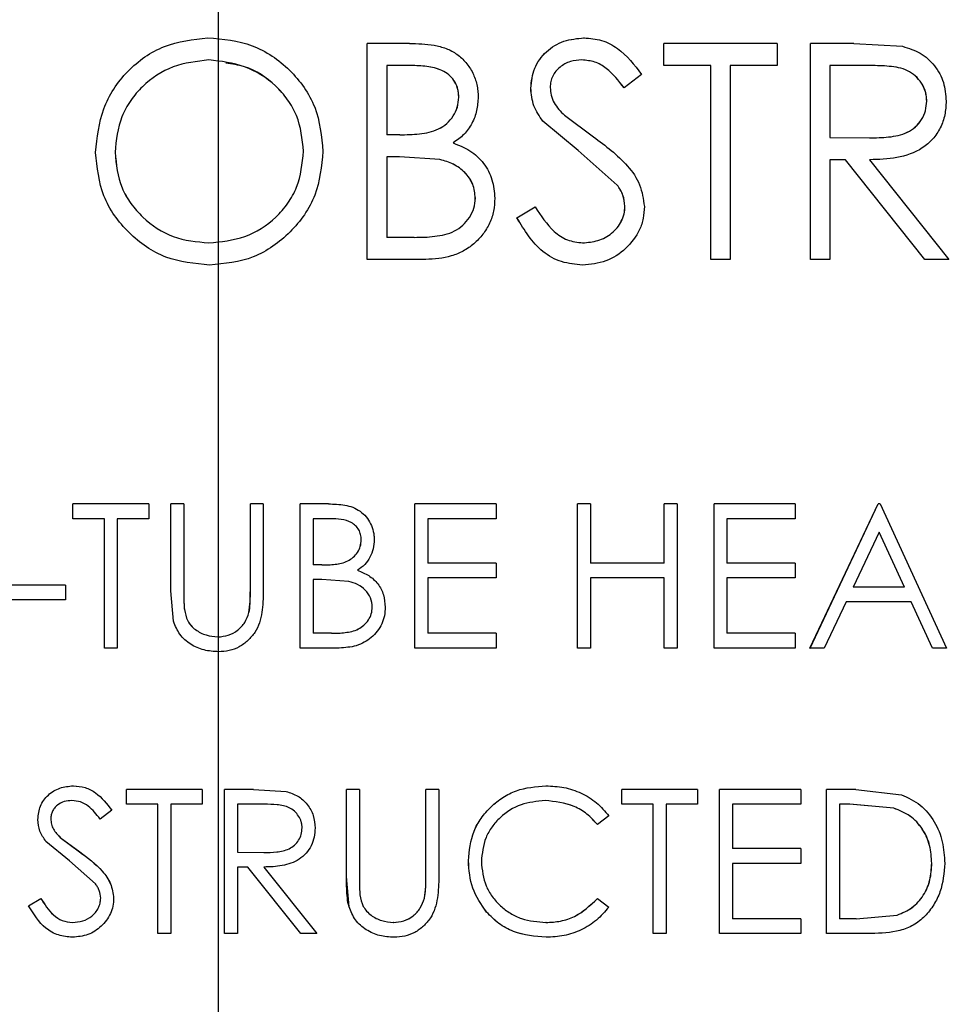
# Model space of a CAD drawing. Extents: x 0.5 to 8, y 0.5 to 10.5.
# Drawn here: x 5.6 to 5.7, y 4.6 to 4.6 of the extents above; entities that cross this region are included whole.
import ezdxf

# ---------------------------------------------------------------- set-up
doc = ezdxf.new("R2010")
doc.units = 0
doc.header["$MEASUREMENT"] = 0
doc.linetypes.add('SLD-SOLID', pattern=[0])
doc.layers.get('0').update_dxf_attribs({"linetype": 'CONTINUOUS'})
doc.layers.add('DIM', color=7, linetype='SLD-SOLID')
doc.styles.add('SLDTEXTSTYLE0', font='GOTHIC.TTF', dxfattribs={"width": 0.913})
doc.dimstyles.new('SLDDIMSTYLE4', dxfattribs={"dimtxt": 0.0625, "dimasz": 0.09375, "dimexe": 0, "dimexo": 0.0625, "dimgap": 0.015625, "dimtad": 0, "dimtih": 1, "dimtoh": 1, "dimlfac": 20, "dimrnd": 1e-09, "dimzin": 4, "dimdsep": 46, "dimtxsty": 'SLDTEXTSTYLE0', "dimsah": 1, "dimcen": 0.09, "dimadec": 0, "dimazin": 0, "dimtfac": 1, "dimtdec": 3, "dimtmove": 0, "dimatfit": 0, "dimfxl": 1, "dimtolj": 1, "dimtzin": 12, "dimarcsym": 0})

# ---------------------------------------------------------------- blocks, each defined once
blk = doc.blocks.new('_D_13')
at = {"layer": 'DIM', "transparency": 16777216}
for p, q in [((5.634921, 4.996321), (5.634921, 3.331006)), ((5.134921, 4.177873), (5.134921, 3.331006)), ((5.134921, 3.456006), (4.954633, 3.456006)), ((5.215014, 3.456006), (5.196003, 3.456006)), ((5.196003, 3.456006), (5.196003, 3.356701)), ((5.554828, 3.456006), (5.573839, 3.456006)), ((5.573839, 3.456006), (5.573839, 3.356701)), ((5.634921, 3.456006), (5.815209, 3.456006)), ((5.196003, 3.356701), (5.215014, 3.356701)), ((5.573839, 3.356701), (5.554828, 3.356701))]:
    blk.add_line(p, q, dxfattribs=at)
for points in [[(5.134921, 3.456006), (5.041171, 3.47043), (5.041171, 3.441583)], [(5.634921, 3.456006), (5.728671, 3.441583), (5.728671, 3.47043)]]:
    blk.add_solid(points, dxfattribs=at)
at = {"layer": 'DIM', "transparency": 16777216, "char_height": 0.0625, "attachment_point": 1, "style": 'SLDTEXTSTYLE0'}
for s, insert in [('10.00in', (5.247305, 3.548514)), ('25.40cm', (5.215014, 3.436535))]:
    blk.add_mtext(s, dxfattribs=dict(at, insert=insert))

msp = doc.modelspace()

# ---------------------------------------------------------------- linework, layer by layer
at = {"color": 7, "linetype": 'SLD-SOLID'}
for p, q in [((5.634475, 4.602681), (5.634475, 4.602681)), ((5.650786, 4.602681), (5.650784, 4.602681)), ((5.641386, 4.593066), (5.641386, 4.602441)), ((5.643215, 4.602441), (5.641386, 4.602441)), ((5.641386, 4.593066), (5.641386, 4.602441)), ((5.641386, 4.602441), (5.641386, 4.602441)), ((5.654241, 4.601479), (5.654241, 4.602441)), ((5.654243, 4.602441), (5.654241, 4.602441)), ((5.654243, 4.601479), (5.654243, 4.602441)), ((5.659167, 4.602441), (5.654243, 4.602441)), ((5.659167, 4.602441), (5.659167, 4.601479)), ((5.660605, 4.593066), (5.660605, 4.602441)), ((5.660607, 4.602441), (5.660605, 4.602441)), ((5.662481, 4.602441), (5.660607, 4.602441)), ((5.660607, 4.593066), (5.660607, 4.602441)), ((5.662481, 4.602441), (5.664602, 4.602313)), ((5.634516, 4.60172), (5.634516, 4.60172)), ((5.643369, 4.601479), (5.642228, 4.601479)), ((5.642228, 4.601479), (5.642228, 4.598475)), ((5.650692, 4.60172), (5.65069, 4.60172)), ((5.654243, 4.601479), (5.654241, 4.601479)), ((5.656285, 4.601479), (5.654243, 4.601479)), ((5.656283, 4.593066), (5.656283, 4.601479)), ((5.656285, 4.593066), (5.656285, 4.601479)), ((5.659167, 4.601479), (5.657126, 4.601479)), ((5.657126, 4.601479), (5.657126, 4.593066)), ((5.663203, 4.601479), (5.661448, 4.601479)), ((5.661448, 4.601479), (5.661448, 4.598354)), ((5.653282, 4.601095), (5.652522, 4.600518)), ((5.652522, 4.600518), (5.65252, 4.600518)), ((5.645351, 4.600101), (5.645352, 4.600101)), ((5.648477, 4.600494), (5.648475, 4.600494)), ((5.665644, 4.599936), (5.665648, 4.599936)), ((5.649935, 4.599322), (5.651195, 4.598388)), ((5.650535, 4.597791), (5.648999, 4.599066)), ((5.649001, 4.599066), (5.648999, 4.599066)), ((5.650536, 4.597791), (5.649001, 4.599066)), ((5.642793, 4.598475), (5.642228, 4.598475)), ((5.661448, 4.598354), (5.663162, 4.598341)), ((5.663159, 4.598341), (5.663162, 4.598341)), ((5.630448, 4.597716), (5.630448, 4.597716)), ((5.638621, 4.597759), (5.638622, 4.597759)), ((5.652224, 4.596296), (5.650535, 4.597791)), ((5.650536, 4.597791), (5.650535, 4.597791)), ((5.652226, 4.596296), (5.650536, 4.597791)), ((5.642785, 4.597513), (5.642228, 4.597513)), ((5.642228, 4.597513), (5.642228, 4.594028)), ((5.644539, 4.597402), (5.642785, 4.597513)), ((5.644538, 4.597402), (5.642785, 4.597513)), ((5.644538, 4.597402), (5.644539, 4.597402)), ((5.66213, 4.597393), (5.661448, 4.597393)), ((5.661448, 4.597393), (5.661448, 4.593066)), ((5.665566, 4.593066), (5.662127, 4.597393)), ((5.665569, 4.593066), (5.66213, 4.597393)), ((5.663169, 4.597393), (5.666607, 4.593066)), ((5.652226, 4.596296), (5.652224, 4.596296)), ((5.646072, 4.595727), (5.646073, 4.595727)), ((5.647875, 4.594875), (5.648667, 4.59535)), ((5.647876, 4.594875), (5.648668, 4.59535)), ((5.648668, 4.59535), (5.648667, 4.59535)), ((5.652562, 4.595376), (5.65256, 4.595376)), ((5.647876, 4.594875), (5.647875, 4.594875)), ((5.634516, 4.593787), (5.634516, 4.593787)), ((5.643426, 4.594028), (5.642228, 4.594028)), ((5.650726, 4.593787), (5.650724, 4.593787)), ((5.63455, 4.592826), (5.63455, 4.592826)), ((5.643921, 4.593066), (5.641386, 4.593066)), ((5.641386, 4.593066), (5.641386, 4.593066)), ((5.650726, 4.592826), (5.650724, 4.592826)), ((5.656285, 4.593066), (5.656283, 4.593066)), ((5.657126, 4.593066), (5.656285, 4.593066)), ((5.660607, 4.593066), (5.660605, 4.593066)), ((5.661448, 4.593066), (5.660607, 4.593066)), ((5.665569, 4.593066), (5.665566, 4.593066)), ((5.666607, 4.593066), (5.665569, 4.593066)), ((5.628624, 4.581825), (5.628624, 4.582466)), ((5.631909, 4.582466), (5.628624, 4.582466)), ((5.631909, 4.582466), (5.631909, 4.581825)), ((5.631909, 4.582466), (5.631909, 4.581825)), ((5.631909, 4.582466), (5.631909, 4.582466)), ((5.633432, 4.582466), (5.632871, 4.582466)), ((5.632871, 4.578692), (5.632871, 4.582466)), ((5.633432, 4.582466), (5.633432, 4.578722)), ((5.633432, 4.582466), (5.633432, 4.578722)), ((5.633432, 4.582466), (5.633432, 4.582466)), ((5.636316, 4.578722), (5.636316, 4.582466)), ((5.636317, 4.582466), (5.636316, 4.582466)), ((5.636317, 4.578722), (5.636317, 4.582466)), ((5.636878, 4.582466), (5.636317, 4.582466)), ((5.636878, 4.582466), (5.636878, 4.578692)), ((5.63848, 4.576216), (5.63848, 4.582466)), ((5.6397, 4.582466), (5.63848, 4.582466)), ((5.63848, 4.576216), (5.63848, 4.582466)), ((5.63848, 4.582466), (5.63848, 4.582466)), ((5.643447, 4.576216), (5.643447, 4.582466)), ((5.643448, 4.582466), (5.643447, 4.582466)), ((5.643448, 4.576216), (5.643448, 4.582466)), ((5.646973, 4.582466), (5.643448, 4.582466)), ((5.646973, 4.582466), (5.646973, 4.581825)), ((5.650496, 4.576216), (5.650496, 4.582466)), ((5.650498, 4.582466), (5.650496, 4.582466)), ((5.650498, 4.576216), (5.650498, 4.582466)), ((5.651059, 4.582466), (5.650498, 4.582466)), ((5.651059, 4.582466), (5.651059, 4.579902)), ((5.65426, 4.579902), (5.65426, 4.582466)), ((5.654262, 4.582466), (5.65426, 4.582466)), ((5.654262, 4.579902), (5.654262, 4.582466)), ((5.654823, 4.582466), (5.654262, 4.582466)), ((5.654823, 4.582466), (5.654823, 4.576216)), ((5.656422, 4.576216), (5.656422, 4.582466)), ((5.656424, 4.582466), (5.656422, 4.582466)), ((5.659946, 4.582466), (5.656424, 4.582466)), ((5.656424, 4.576216), (5.656424, 4.582466)), ((5.659946, 4.582466), (5.659946, 4.581825)), ((5.660584, 4.576216), (5.663544, 4.582466)), ((5.660586, 4.576216), (5.663547, 4.582466)), ((5.663624, 4.582466), (5.663544, 4.582466)), ((5.663544, 4.582466), (5.663547, 4.582466)), ((5.663627, 4.582466), (5.663547, 4.582466)), ((5.663627, 4.582466), (5.666506, 4.576216)), ((5.629986, 4.581825), (5.628624, 4.581825)), ((5.629986, 4.576216), (5.629986, 4.581825)), ((5.631909, 4.581825), (5.630547, 4.581825)), ((5.630547, 4.581825), (5.630547, 4.576216)), ((5.630547, 4.581825), (5.630547, 4.576216)), ((5.631909, 4.581825), (5.631909, 4.581825)), ((5.639802, 4.581825), (5.639041, 4.581825)), ((5.639041, 4.581825), (5.639041, 4.579822)), ((5.646973, 4.581825), (5.644009, 4.581825)), ((5.644009, 4.581825), (5.644009, 4.579902)), ((5.659946, 4.581825), (5.656984, 4.581825)), ((5.656984, 4.581825), (5.656984, 4.579902)), ((5.641124, 4.580906), (5.641125, 4.580906)), ((5.66358, 4.581248), (5.66245, 4.578861)), ((5.664677, 4.578861), (5.663577, 4.581248)), ((5.66468, 4.578861), (5.66358, 4.581248)), ((5.639418, 4.579822), (5.639041, 4.579822)), ((5.646973, 4.579902), (5.644009, 4.579902)), ((5.646973, 4.579902), (5.646973, 4.579261)), ((5.654262, 4.579902), (5.651059, 4.579902)), ((5.659946, 4.579902), (5.656984, 4.579902)), ((5.659946, 4.579902), (5.659946, 4.579261)), ((5.639413, 4.579181), (5.639041, 4.579181)), ((5.639041, 4.579181), (5.639041, 4.576857)), ((5.640582, 4.579107), (5.639413, 4.579181)), ((5.640582, 4.579107), (5.639413, 4.579181)), ((5.646973, 4.579261), (5.644009, 4.579261)), ((5.644009, 4.579261), (5.644009, 4.576857)), ((5.654262, 4.579261), (5.651059, 4.579261)), ((5.651059, 4.579261), (5.651059, 4.576216)), ((5.65426, 4.576216), (5.65426, 4.579261)), ((5.654262, 4.576216), (5.654262, 4.579261)), ((5.659946, 4.579261), (5.656984, 4.579261)), ((5.656984, 4.579261), (5.656984, 4.576857)), ((5.628303, 4.578941), (5.625899, 4.578941)), ((5.628303, 4.578941), (5.628303, 4.5783)), ((5.628303, 4.578941), (5.628304, 4.578941)), ((5.628304, 4.578941), (5.628304, 4.5783)), ((5.640582, 4.579107), (5.640582, 4.579107)), ((5.66468, 4.578861), (5.66245, 4.578861)), ((5.664677, 4.578861), (5.66468, 4.578861)), ((5.628303, 4.5783), (5.625899, 4.5783)), ((5.628303, 4.5783), (5.628304, 4.5783)), ((5.632982, 4.577375), (5.632871, 4.578692)), ((5.633432, 4.578722), (5.633432, 4.578722)), ((5.636317, 4.578722), (5.636316, 4.578722)), ((5.633457, 4.57789), (5.633457, 4.57789)), ((5.641605, 4.577991), (5.641605, 4.577991)), ((5.662147, 4.57822), (5.661198, 4.576216)), ((5.664975, 4.57822), (5.662147, 4.57822)), ((5.665894, 4.576216), (5.664972, 4.57822)), ((5.665898, 4.576216), (5.664975, 4.57822)), ((5.636253, 4.577751), (5.636253, 4.577751)), ((5.63984, 4.576857), (5.639041, 4.576857)), ((5.646973, 4.576857), (5.644009, 4.576857)), ((5.646973, 4.576857), (5.646973, 4.576216)), ((5.659946, 4.576857), (5.656984, 4.576857)), ((5.659946, 4.576857), (5.659946, 4.576216)), ((5.630547, 4.576216), (5.629986, 4.576216)), ((5.630547, 4.576216), (5.630547, 4.576216)), ((5.640171, 4.576216), (5.63848, 4.576216)), ((5.63848, 4.576216), (5.63848, 4.576216)), ((5.643448, 4.576216), (5.643447, 4.576216)), ((5.646973, 4.576216), (5.643448, 4.576216)), ((5.650498, 4.576216), (5.650496, 4.576216)), ((5.651059, 4.576216), (5.650498, 4.576216)), ((5.654262, 4.576216), (5.65426, 4.576216)), ((5.654823, 4.576216), (5.654262, 4.576216)), ((5.656424, 4.576216), (5.656422, 4.576216)), ((5.659946, 4.576216), (5.656424, 4.576216)), ((5.660584, 4.576216), (5.660586, 4.576216)), ((5.661198, 4.576216), (5.660586, 4.576216)), ((5.665894, 4.576216), (5.665898, 4.576216)), ((5.666506, 4.576216), (5.665898, 4.576216)), ((5.628641, 4.570242), (5.628642, 4.570242)), ((5.649134, 4.570242), (5.649132, 4.570242)), ((5.630947, 4.56944), (5.630947, 4.570081)), ((5.634233, 4.570081), (5.630947, 4.570081)), ((5.634233, 4.570081), (5.634233, 4.56944)), ((5.634233, 4.570081), (5.634233, 4.56944)), ((5.634233, 4.570081), (5.634233, 4.570081)), ((5.636446, 4.570081), (5.635195, 4.570081)), ((5.635195, 4.563831), (5.635195, 4.570081)), ((5.635195, 4.563831), (5.635195, 4.570081)), ((5.635195, 4.570081), (5.635195, 4.570081)), ((5.636446, 4.570081), (5.637862, 4.569996)), ((5.640483, 4.566306), (5.640483, 4.570081)), ((5.640484, 4.570081), (5.640483, 4.570081)), ((5.641044, 4.570081), (5.640484, 4.570081)), ((5.640484, 4.566306), (5.640484, 4.570081)), ((5.641044, 4.570081), (5.641044, 4.566337)), ((5.643928, 4.566337), (5.643928, 4.570081)), ((5.643929, 4.570081), (5.643928, 4.570081)), ((5.643929, 4.566337), (5.643929, 4.570081)), ((5.64449, 4.570081), (5.643929, 4.570081)), ((5.64449, 4.570081), (5.64449, 4.566306)), ((5.652418, 4.56944), (5.652418, 4.570081)), ((5.65242, 4.570081), (5.652418, 4.570081)), ((5.65242, 4.56944), (5.65242, 4.570081)), ((5.655703, 4.570081), (5.65242, 4.570081)), ((5.655703, 4.570081), (5.655703, 4.56944)), ((5.656662, 4.563831), (5.656662, 4.570081)), ((5.656664, 4.570081), (5.656662, 4.570081)), ((5.656664, 4.563831), (5.656664, 4.570081)), ((5.660186, 4.570081), (5.656664, 4.570081)), ((5.660186, 4.570081), (5.660186, 4.56944)), ((5.661304, 4.563831), (5.661304, 4.570081)), ((5.661306, 4.570081), (5.661304, 4.570081)), ((5.661306, 4.563831), (5.661306, 4.570081)), ((5.662567, 4.570081), (5.661306, 4.570081)), ((5.662567, 4.570081), (5.664547, 4.569856)), ((5.628579, 4.569601), (5.628579, 4.569601)), ((5.63231, 4.56944), (5.630947, 4.56944)), ((5.63231, 4.563831), (5.63231, 4.56944)), ((5.634233, 4.56944), (5.632871, 4.56944)), ((5.632871, 4.56944), (5.632871, 4.563831)), ((5.632871, 4.56944), (5.632871, 4.563831)), ((5.634233, 4.56944), (5.634233, 4.56944)), ((5.636928, 4.56944), (5.635756, 4.56944)), ((5.635756, 4.56944), (5.635756, 4.567357)), ((5.649099, 4.569601), (5.649097, 4.569601)), ((5.65242, 4.56944), (5.652418, 4.56944)), ((5.653782, 4.56944), (5.65242, 4.56944)), ((5.65378, 4.563831), (5.65378, 4.56944)), ((5.653782, 4.563831), (5.653782, 4.56944)), ((5.655703, 4.56944), (5.654342, 4.56944)), ((5.654342, 4.56944), (5.654342, 4.563831)), ((5.660186, 4.56944), (5.657224, 4.56944)), ((5.657224, 4.56944), (5.657224, 4.567517)), ((5.662305, 4.56944), (5.661867, 4.56944)), ((5.661867, 4.56944), (5.661867, 4.564472)), ((5.66422, 4.569265), (5.662303, 4.56944)), ((5.664223, 4.569265), (5.662305, 4.56944)), ((5.630306, 4.569184), (5.629799, 4.568799)), ((5.630307, 4.569184), (5.6298, 4.568799)), ((5.630306, 4.569184), (5.630307, 4.569184)), ((5.65186, 4.568934), (5.651369, 4.568559)), ((5.66422, 4.569265), (5.664223, 4.569265)), ((5.627662, 4.568809), (5.627663, 4.568809)), ((5.629799, 4.568799), (5.6298, 4.568799)), ((5.651369, 4.568559), (5.651367, 4.568559)), ((5.63856, 4.568411), (5.63856, 4.568411)), ((5.628475, 4.566981), (5.627451, 4.567831)), ((5.628074, 4.568002), (5.628914, 4.567379)), ((5.628074, 4.568002), (5.628075, 4.568002)), ((5.628075, 4.568002), (5.628915, 4.567379)), ((5.628914, 4.567379), (5.628915, 4.567379)), ((5.635756, 4.567357), (5.6369, 4.567348)), ((5.6369, 4.567348), (5.6369, 4.567348)), ((5.660186, 4.567517), (5.657224, 4.567517)), ((5.660186, 4.567517), (5.660186, 4.566876)), ((5.629601, 4.565985), (5.628475, 4.566981)), ((5.645772, 4.566993), (5.645771, 4.566993)), ((5.660186, 4.566876), (5.657224, 4.566876)), ((5.657224, 4.566876), (5.657224, 4.564472)), ((5.665863, 4.566879), (5.665866, 4.566879)), ((5.636211, 4.566716), (5.635756, 4.566716)), ((5.635756, 4.566716), (5.635756, 4.563831)), ((5.638508, 4.563831), (5.636211, 4.566716)), ((5.638507, 4.563831), (5.636211, 4.566716)), ((5.636905, 4.566716), (5.639201, 4.563831)), ((5.640484, 4.566306), (5.640483, 4.566306)), ((5.640595, 4.564989), (5.640484, 4.566306)), ((5.643929, 4.566337), (5.643928, 4.566337)), ((5.626701, 4.565037), (5.627229, 4.565354)), ((5.627229, 4.565354), (5.62723, 4.565354)), ((5.630387, 4.565362), (5.630387, 4.565362)), ((5.643865, 4.565366), (5.643864, 4.565366)), ((5.651369, 4.565354), (5.651367, 4.565354)), ((5.651369, 4.565354), (5.65186, 4.564982)), ((5.640595, 4.564989), (5.640594, 4.564989)), ((5.646564, 4.564764), (5.646563, 4.564764)), ((5.628601, 4.564312), (5.628602, 4.564312)), ((5.642517, 4.564312), (5.642516, 4.564312)), ((5.649138, 4.564312), (5.649136, 4.564312)), ((5.660186, 4.564472), (5.657224, 4.564472)), ((5.660186, 4.564472), (5.660186, 4.563831)), ((5.662583, 4.564472), (5.661867, 4.564472)), ((5.66258, 4.564472), (5.664364, 4.564631)), ((5.662583, 4.564472), (5.664367, 4.564631)), ((5.664364, 4.564631), (5.664367, 4.564631)), ((5.632871, 4.563831), (5.63231, 4.563831)), ((5.632871, 4.563831), (5.632871, 4.563831)), ((5.635756, 4.563831), (5.635195, 4.563831)), ((5.635195, 4.563831), (5.635195, 4.563831)), ((5.638508, 4.563831), (5.638507, 4.563831)), ((5.639201, 4.563831), (5.638508, 4.563831)), ((5.653782, 4.563831), (5.65378, 4.563831)), ((5.654342, 4.563831), (5.653782, 4.563831)), ((5.656664, 4.563831), (5.656662, 4.563831)), ((5.660186, 4.563831), (5.656664, 4.563831)), ((5.661306, 4.563831), (5.661304, 4.563831)), ((5.66324, 4.563831), (5.661306, 4.563831)), ((5.628601, 4.563671), (5.628602, 4.563671)), ((5.642548, 4.563671), (5.642547, 4.563671)), ((5.649141, 4.563671), (5.64914, 4.563671))]:
    msp.add_line(p, q, dxfattribs=at)
at = {"color": 7, "linetype": 'SLD-SOLID', "flags": 128}
for points in [[(5.634904, 4.576697), (5.634904, 4.576697)], [(5.634935, 4.576056), (5.634935, 4.576056)]]:
    msp.add_lwpolyline(points, dxfattribs=at)
at = {"color": 7, "linetype": 'SLD-SOLID'}
for points, knots in [([(5.629606, 4.597712), (5.629675, 4.598358), (5.629812, 4.59965), (5.630916, 4.601302), (5.632537, 4.60246), (5.633829, 4.602608), (5.634475, 4.602681)], [0, 0, 0, 0, 0.250099, 0.500146, 0.75008, 1, 1, 1, 1]), ([(5.634475, 4.602681), (5.63513, 4.602624), (5.636114, 4.602537), (5.637276, 4.601917), (5.638034, 4.601295), (5.638669, 4.600547), (5.639308, 4.599396), (5.639401, 4.598412), (5.639463, 4.597757)], [0, 0, 0, 0, 0.24955, 0.374806, 0.500084, 0.625379, 0.750624, 1, 1, 1, 1]), ([(5.648475, 4.600494), (5.648506, 4.600791), (5.648553, 4.601237), (5.648854, 4.601753), (5.649242, 4.602198), (5.649898, 4.602594), (5.650489, 4.602652), (5.650784, 4.602681)], [0, 0, 0, 0, 0.249562, 0.374918, 0.500304, 0.750087, 1, 1, 1, 1]), ([(5.648477, 4.600494), (5.648508, 4.600791), (5.648554, 4.601237), (5.648855, 4.601753), (5.649244, 4.602198), (5.6499, 4.602594), (5.650491, 4.602652), (5.650786, 4.602681)], [0, 0, 0, 0, 0.249551, 0.374904, 0.500289, 0.750079, 1, 1, 1, 1]), ([(5.650786, 4.602681), (5.651043, 4.602659), (5.651558, 4.602614), (5.652491, 4.602124), (5.652966, 4.601506), (5.653282, 4.601095)], [0, 0, 0, 0, 0.249989, 0.500033, 1, 1, 1, 1]), ([(5.643215, 4.602441), (5.643574, 4.60243), (5.644111, 4.602414), (5.644809, 4.60224), (5.645288, 4.601987), (5.645684, 4.601618), (5.645977, 4.601164), (5.646128, 4.60074), (5.646186, 4.600386), (5.646191, 4.600207), (5.646194, 4.600118)], [0, 0, 0, 0, 0.25013, 0.375171, 0.500121, 0.624951, 0.749885, 0.874836, 0.937399, 1, 1, 1, 1]), ([(5.664602, 4.602313), (5.664865, 4.60223), (5.665391, 4.602062), (5.666013, 4.601496), (5.666427, 4.600762), (5.666467, 4.60021), (5.666487, 4.599934)], [0, 0, 0, 0, 0.250166, 0.500157, 0.749838, 1, 1, 1, 1]), ([(5.634516, 4.60172), (5.633988, 4.601659), (5.632931, 4.601538), (5.631793, 4.60078), (5.631107, 4.599975), (5.630581, 4.599044), (5.630501, 4.598244), (5.630448, 4.597716)], [0, 0, 0, 0, 0.249687, 0.499516, 0.623989, 0.751509, 1, 1, 1, 1]), ([(5.634516, 4.60172), (5.633988, 4.601659), (5.632932, 4.601538), (5.631793, 4.60078), (5.631107, 4.599975), (5.630581, 4.599044), (5.630501, 4.598244), (5.630448, 4.597716)], [0, 0, 0, 0, 0.249675, 0.4995, 0.623974, 0.751497, 1, 1, 1, 1]), ([(5.638622, 4.597759), (5.638567, 4.59829), (5.638486, 4.599088), (5.637949, 4.600013), (5.637253, 4.600807), (5.6361, 4.601542), (5.635044, 4.601661), (5.634516, 4.60172)], [0, 0, 0, 0, 0.249517, 0.374924, 0.500338, 0.75025, 1, 1, 1, 1]), ([(5.638621, 4.597759), (5.638567, 4.59829), (5.638485, 4.599087), (5.637949, 4.600014), (5.637251, 4.600802), (5.636326, 4.601435), (5.635525, 4.601543), (5.635249, 4.60158)], [0, 0, 0, 0, 0.282932, 0.425132, 0.567336, 0.850697, 1, 1, 1, 1]), ([(5.645351, 4.600101), (5.64535, 4.600158), (5.645347, 4.600272), (5.645307, 4.600497), (5.645206, 4.600766), (5.644989, 4.601036), (5.644615, 4.601303), (5.644051, 4.601456), (5.643596, 4.601472), (5.643368, 4.601479)], [0, 0, 0, 0, 0.062653, 0.125274, 0.250163, 0.373315, 0.500098, 0.749621, 1, 1, 1, 1]), ([(5.645352, 4.600101), (5.645351, 4.600158), (5.645348, 4.600272), (5.645308, 4.600497), (5.645207, 4.600766), (5.64499, 4.601036), (5.644616, 4.601303), (5.644052, 4.601456), (5.643597, 4.601472), (5.643369, 4.601479)], [0, 0, 0, 0, 0.062649, 0.125266, 0.250149, 0.373298, 0.500081, 0.749612, 1, 1, 1, 1]), ([(5.650692, 4.60172), (5.650522, 4.601709), (5.650184, 4.601686), (5.649799, 4.601476), (5.649557, 4.60124), (5.649417, 4.601027), (5.649333, 4.600787), (5.649323, 4.600618), (5.649318, 4.600533)], [0, 0, 0, 0, 0.249923, 0.499249, 0.628201, 0.749609, 0.874694, 1, 1, 1, 1]), ([(5.65252, 4.600518), (5.652285, 4.600819), (5.651932, 4.601269), (5.651263, 4.60167), (5.650881, 4.601703), (5.65069, 4.60172)], [0, 0, 0, 0, 0.500595, 0.750244, 1, 1, 1, 1]), ([(5.652522, 4.600518), (5.652287, 4.600819), (5.651933, 4.601269), (5.651264, 4.60167), (5.650883, 4.601703), (5.650692, 4.60172)], [0, 0, 0, 0, 0.5005874, 0.7502403, 1, 1, 1, 1]), ([(5.665644, 4.599936), (5.665642, 4.600004), (5.665636, 4.600141), (5.665579, 4.60041), (5.665429, 4.600723), (5.665164, 4.60104), (5.664704, 4.601348), (5.664016, 4.601466), (5.663472, 4.601475), (5.6632, 4.601479)], [0, 0, 0, 0, 0.062648, 0.12524, 0.250155, 0.376262, 0.500099, 0.749459, 1, 1, 1, 1]), ([(5.665648, 4.599936), (5.665645, 4.600004), (5.665639, 4.600141), (5.665583, 4.60041), (5.665432, 4.600723), (5.665167, 4.60104), (5.664707, 4.601348), (5.664018, 4.601466), (5.663475, 4.601475), (5.663203, 4.601479)], [0, 0, 0, 0, 0.0626434, 0.1252317, 0.2501407, 0.3762447, 0.5000822, 0.7494498, 1, 1, 1, 1]), ([(5.649318, 4.600533), (5.649327, 4.600418), (5.649345, 4.600184), (5.649523, 4.599744), (5.649771, 4.59949), (5.649935, 4.599322)], [0, 0, 0, 0, 0.247206, 0.500162, 1, 1, 1, 1]), ([(5.642792, 4.598475), (5.643077, 4.598479), (5.643646, 4.598489), (5.644362, 4.598634), (5.644843, 4.598954), (5.645125, 4.59928), (5.645317, 4.599672), (5.64534, 4.599958), (5.645351, 4.600101)], [0, 0, 0, 0, 0.2506493, 0.5001325, 0.6252289, 0.7501531, 0.8750927, 1, 1, 1, 1]), ([(5.642793, 4.598475), (5.643078, 4.598479), (5.643647, 4.598489), (5.644363, 4.598634), (5.644844, 4.598954), (5.645126, 4.59928), (5.645318, 4.599672), (5.645341, 4.599958), (5.645352, 4.600101)], [0, 0, 0, 0, 0.2506582, 0.5001487, 0.6252457, 0.7501671, 0.8751007, 1, 1, 1, 1]), ([(5.646194, 4.600118), (5.646182, 4.59992), (5.646158, 4.599523), (5.645943, 4.598962), (5.6456, 4.598465), (5.645273, 4.598237), (5.64511, 4.598123)], [0, 0, 0, 0, 0.25008, 0.500047, 0.749937, 1, 1, 1, 1]), ([(5.648999, 4.599066), (5.64885, 4.599282), (5.648552, 4.599712), (5.648501, 4.600233), (5.648475, 4.600494)], [0, 0, 0, 0, 0.500434, 1, 1, 1, 1]), ([(5.649001, 4.599066), (5.648851, 4.599282), (5.648553, 4.599712), (5.648502, 4.600233), (5.648477, 4.600494)], [0, 0, 0, 0, 0.50044, 1, 1, 1, 1]), ([(5.663159, 4.598341), (5.663437, 4.598346), (5.663993, 4.598355), (5.664691, 4.598496), (5.665165, 4.598803), (5.665434, 4.599129), (5.665613, 4.599516), (5.665634, 4.599796), (5.665644, 4.599936)], [0, 0, 0, 0, 0.250637, 0.500076, 0.625048, 0.750042, 0.874988, 1, 1, 1, 1]), ([(5.663162, 4.598341), (5.66344, 4.598346), (5.663996, 4.598355), (5.664694, 4.598496), (5.665168, 4.598803), (5.665437, 4.599129), (5.665616, 4.599516), (5.665637, 4.599796), (5.665648, 4.599936)], [0, 0, 0, 0, 0.250646, 0.500093, 0.625065, 0.750056, 0.874996, 1, 1, 1, 1]), ([(5.666487, 4.599934), (5.666477, 4.599735), (5.666457, 4.599339), (5.666254, 4.598773), (5.665924, 4.598274), (5.665315, 4.597758), (5.664353, 4.59743), (5.663564, 4.597405), (5.663169, 4.597393)], [0, 0, 0, 0, 0.1252, 0.250299, 0.375102, 0.500394, 0.749489, 1, 1, 1, 1]), ([(5.651195, 4.598388), (5.651716, 4.598), (5.652497, 4.597419), (5.653267, 4.596334), (5.653357, 4.595686), (5.653402, 4.595363)], [0, 0, 0, 0, 0.500858, 0.750834, 1, 1, 1, 1]), ([(5.64511, 4.598123), (5.645361, 4.598023), (5.645861, 4.597822), (5.646466, 4.597266), (5.646847, 4.596534), (5.646892, 4.595996), (5.646915, 4.595727)], [0, 0, 0, 0, 0.250541, 0.500179, 0.750008, 1, 1, 1, 1]), ([(5.63455, 4.592826), (5.633901, 4.592888), (5.632604, 4.593012), (5.630981, 4.594161), (5.629807, 4.595768), (5.629673, 4.597064), (5.629606, 4.597712)], [0, 0, 0, 0, 0.250138, 0.500094, 0.75004, 1, 1, 1, 1]), ([(5.630448, 4.597716), (5.630501, 4.597189), (5.630582, 4.596398), (5.631118, 4.595481), (5.631813, 4.594701), (5.632937, 4.593937), (5.63399, 4.593837), (5.634516, 4.593787)], [0, 0, 0, 0, 0.24954, 0.37494, 0.50041, 0.750158, 1, 1, 1, 1]), ([(5.630448, 4.597716), (5.630502, 4.597189), (5.630583, 4.596398), (5.631119, 4.595481), (5.631813, 4.594701), (5.632937, 4.593937), (5.63399, 4.593837), (5.634516, 4.593787)], [0, 0, 0, 0, 0.249552, 0.374955, 0.500426, 0.75017, 1, 1, 1, 1]), ([(5.634516, 4.593787), (5.635047, 4.59384), (5.636109, 4.593946), (5.637269, 4.594687), (5.637958, 4.595492), (5.638486, 4.596426), (5.638568, 4.597226), (5.638622, 4.597759)], [0, 0, 0, 0, 0.249888, 0.499618, 0.624996, 0.750412, 1, 1, 1, 1]), ([(5.634516, 4.593787), (5.635047, 4.59384), (5.636109, 4.593946), (5.637269, 4.594687), (5.637958, 4.595492), (5.638486, 4.596426), (5.638567, 4.597226), (5.638621, 4.597759)], [0, 0, 0, 0, 0.249877, 0.499601, 0.62498, 0.7504, 1, 1, 1, 1]), ([(5.639463, 4.597757), (5.6394, 4.597109), (5.639274, 4.595812), (5.638297, 4.594446), (5.637313, 4.593618), (5.636172, 4.592981), (5.635199, 4.592888), (5.63455, 4.592826)], [0, 0, 0, 0, 0.249759, 0.499396, 0.625434, 0.750277, 1, 1, 1, 1]), ([(5.646072, 4.595727), (5.646051, 4.595933), (5.646009, 4.596346), (5.645634, 4.59686), (5.645132, 4.597228), (5.644736, 4.597344), (5.644538, 4.597402)], [0, 0, 0, 0, 0.249595, 0.499327, 0.749388, 1, 1, 1, 1]), ([(5.646073, 4.595727), (5.646052, 4.595933), (5.64601, 4.596346), (5.645635, 4.59686), (5.645133, 4.597228), (5.644737, 4.597344), (5.644539, 4.597402)], [0, 0, 0, 0, 0.249584, 0.499312, 0.749378, 1, 1, 1, 1]), ([(5.65256, 4.595376), (5.652541, 4.595542), (5.652514, 4.595791), (5.652364, 4.596091), (5.652271, 4.596228), (5.652224, 4.596296)], [0, 0, 0, 0, 0.49877, 0.749286, 1, 1, 1, 1]), ([(5.652562, 4.595376), (5.652543, 4.595542), (5.652516, 4.595791), (5.652366, 4.596091), (5.652272, 4.596228), (5.652226, 4.596296)], [0, 0, 0, 0, 0.49877, 0.74929, 1, 1, 1, 1]), ([(5.643425, 4.594028), (5.643573, 4.594029), (5.643869, 4.594032), (5.644456, 4.594077), (5.645049, 4.594201), (5.64554, 4.594541), (5.645828, 4.594881), (5.646035, 4.595283), (5.64606, 4.595579), (5.646072, 4.595727)], [0, 0, 0, 0, 0.125375, 0.250715, 0.500003, 0.625149, 0.750095, 0.875068, 1, 1, 1, 1]), ([(5.643426, 4.594028), (5.643574, 4.594029), (5.64387, 4.594032), (5.644457, 4.594077), (5.64505, 4.594201), (5.645541, 4.594541), (5.645829, 4.594881), (5.646036, 4.595283), (5.646061, 4.595579), (5.646073, 4.595727)], [0, 0, 0, 0, 0.125379, 0.250724, 0.500019, 0.625166, 0.750109, 0.875076, 1, 1, 1, 1]), ([(5.646915, 4.595727), (5.646905, 4.59554), (5.646885, 4.595166), (5.646704, 4.594628), (5.646408, 4.594148), (5.64602, 4.593738), (5.645555, 4.593418), (5.64486, 4.593126), (5.644297, 4.59309), (5.643921, 4.593066)], [0, 0, 0, 0, 0.125084, 0.250097, 0.375111, 0.500193, 0.625537, 0.750332, 1, 1, 1, 1]), ([(5.648668, 4.59535), (5.648914, 4.594968), (5.649283, 4.594396), (5.650048, 4.593869), (5.6505, 4.593814), (5.650726, 4.593787)], [0, 0, 0, 0, 0.500185, 0.750375, 1, 1, 1, 1]), ([(5.650724, 4.593787), (5.650949, 4.593807), (5.651399, 4.593847), (5.651909, 4.594121), (5.652234, 4.594433), (5.652413, 4.594721), (5.652539, 4.595037), (5.652553, 4.595263), (5.65256, 4.595376)], [0, 0, 0, 0, 0.2497709, 0.4993427, 0.6262136, 0.7487418, 0.8745405, 1, 1, 1, 1]), ([(5.650726, 4.593787), (5.650951, 4.593807), (5.6514, 4.593847), (5.651911, 4.594121), (5.652235, 4.594433), (5.652415, 4.594721), (5.65254, 4.595037), (5.652555, 4.595263), (5.652562, 4.595376)], [0, 0, 0, 0, 0.249782, 0.499359, 0.626229, 0.748754, 0.874547, 1, 1, 1, 1]), ([(5.653402, 4.595363), (5.653393, 4.595192), (5.653374, 4.59485), (5.653153, 4.594198), (5.652629, 4.593509), (5.651754, 4.592922), (5.651068, 4.592858), (5.650726, 4.592826)], [0, 0, 0, 0, 0.125403, 0.250769, 0.500426, 0.750127, 1, 1, 1, 1]), ([(5.650724, 4.592826), (5.650415, 4.592853), (5.649797, 4.592909), (5.648687, 4.593535), (5.6482, 4.594339), (5.647875, 4.594875)], [0, 0, 0, 0, 0.250271, 0.500481, 1, 1, 1, 1]), ([(5.650726, 4.592826), (5.650417, 4.592853), (5.649799, 4.592909), (5.648689, 4.593535), (5.648201, 4.594339), (5.647876, 4.594875)], [0, 0, 0, 0, 0.25028, 0.500493, 1, 1, 1, 1]), ([(5.6397, 4.582466), (5.639939, 4.582459), (5.640297, 4.582448), (5.640762, 4.582333), (5.641081, 4.582164), (5.641345, 4.581918), (5.641541, 4.581615), (5.641642, 4.581332), (5.64168, 4.581097), (5.641684, 4.580977), (5.641685, 4.580918)], [0, 0, 0, 0, 0.250129, 0.37517, 0.500121, 0.624951, 0.749885, 0.874836, 0.937399, 1, 1, 1, 1]), ([(5.641125, 4.580906), (5.64112, 4.580983), (5.641111, 4.581135), (5.641027, 4.58135), (5.640883, 4.58153), (5.640633, 4.581708), (5.640257, 4.58181), (5.639954, 4.58182), (5.639802, 4.581825)], [0, 0, 0, 0, 0.125073, 0.249984, 0.37316, 0.499972, 0.749557, 1, 1, 1, 1]), ([(5.641124, 4.580906), (5.641119, 4.580983), (5.64111, 4.581135), (5.641026, 4.58135), (5.640883, 4.58153), (5.640633, 4.581708), (5.640257, 4.58181), (5.639954, 4.58182), (5.639802, 4.581825)], [0, 0, 0, 0, 0.125081, 0.249998, 0.373177, 0.499988, 0.749567, 1, 1, 1, 1]), ([(5.639418, 4.579822), (5.639513, 4.579823), (5.639704, 4.579825), (5.640083, 4.579852), (5.640465, 4.579929), (5.640786, 4.580141), (5.640974, 4.580359), (5.641102, 4.58062), (5.641117, 4.580811), (5.641125, 4.580906)], [0, 0, 0, 0, 0.125361, 0.250711, 0.500162, 0.625342, 0.750205, 0.87512, 1, 1, 1, 1]), ([(5.639418, 4.579822), (5.639513, 4.579823), (5.639704, 4.579825), (5.640082, 4.579852), (5.640464, 4.579929), (5.640785, 4.580141), (5.640973, 4.580359), (5.641101, 4.58062), (5.641116, 4.580811), (5.641124, 4.580906)], [0, 0, 0, 0, 0.125357, 0.250702, 0.500146, 0.625325, 0.750191, 0.875112, 1, 1, 1, 1]), ([(5.641685, 4.580918), (5.641677, 4.580785), (5.641661, 4.580521), (5.641518, 4.580147), (5.64129, 4.579816), (5.641072, 4.579664), (5.640963, 4.579588)], [0, 0, 0, 0, 0.25008, 0.500047, 0.749937, 1, 1, 1, 1]), ([(5.640963, 4.579588), (5.64113, 4.579521), (5.641464, 4.579387), (5.641867, 4.579016), (5.642121, 4.578528), (5.642151, 4.57817), (5.642166, 4.577991)], [0, 0, 0, 0, 0.250541, 0.500179, 0.750008, 1, 1, 1, 1]), ([(5.641605, 4.577991), (5.641591, 4.578128), (5.641563, 4.578403), (5.641313, 4.578746), (5.640978, 4.578991), (5.640714, 4.579069), (5.640582, 4.579107)], [0, 0, 0, 0, 0.249584, 0.499313, 0.749378, 1, 1, 1, 1]), ([(5.641605, 4.577991), (5.641591, 4.578128), (5.641562, 4.578403), (5.641313, 4.578746), (5.640977, 4.578991), (5.640714, 4.579069), (5.640582, 4.579107)], [0, 0, 0, 0, 0.2495949, 0.4993278, 0.7493885, 1, 1, 1, 1]), ([(5.633432, 4.578722), (5.633431, 4.578545), (5.633429, 4.578268), (5.633449, 4.577991), (5.633457, 4.57789)], [0, 0, 0, 0, 0.6361727, 1, 1, 1, 1]), ([(5.633432, 4.578722), (5.633432, 4.578688), (5.633432, 4.578522), (5.633434, 4.5783), (5.633441, 4.578056), (5.633452, 4.577946), (5.633457, 4.57789)], [0, 0, 0, 0, 0.120184, 0.600947, 0.800321, 1, 1, 1, 1]), ([(5.636878, 4.578692), (5.636868, 4.578381), (5.636855, 4.577916), (5.636729, 4.577306), (5.636527, 4.576882), (5.636217, 4.57653), (5.635842, 4.57625), (5.635401, 4.576082), (5.635091, 4.576065), (5.634935, 4.576056)], [0, 0, 0, 0, 0.250253, 0.375365, 0.500227, 0.625203, 0.750133, 0.874994, 1, 1, 1, 1]), ([(5.636253, 4.577751), (5.636275, 4.577912), (5.636319, 4.578234), (5.636317, 4.578559), (5.636317, 4.578722)], [0, 0, 0, 0, 0.499635, 1, 1, 1, 1]), ([(5.636253, 4.577751), (5.63626, 4.577784), (5.636295, 4.577947), (5.636312, 4.578273), (5.636315, 4.578564), (5.636316, 4.578722)], [0, 0, 0, 0, 0.102744, 0.514638, 1, 1, 1, 1]), ([(5.633457, 4.57789), (5.633491, 4.577721), (5.633543, 4.577466), (5.633738, 4.577177), (5.634, 4.576951), (5.634391, 4.576751), (5.634734, 4.576715), (5.634904, 4.576697)], [0, 0, 0, 0, 0.249688, 0.374997, 0.5, 0.751581, 1, 1, 1, 1]), ([(5.633457, 4.57789), (5.633491, 4.577721), (5.633543, 4.577467), (5.633738, 4.577178), (5.633999, 4.576952), (5.634391, 4.576751), (5.634734, 4.576715), (5.634904, 4.576697)], [0, 0, 0, 0, 0.249703, 0.373427, 0.500005, 0.751582, 1, 1, 1, 1]), ([(5.639839, 4.576857), (5.639938, 4.576858), (5.640136, 4.57686), (5.640527, 4.57689), (5.640922, 4.576973), (5.64125, 4.5772), (5.641442, 4.577426), (5.64158, 4.577694), (5.641596, 4.577892), (5.641605, 4.577991)], [0, 0, 0, 0, 0.125374, 0.250714, 0.500002, 0.625146, 0.750095, 0.875068, 1, 1, 1, 1]), ([(5.63984, 4.576857), (5.639939, 4.576858), (5.640136, 4.57686), (5.640527, 4.57689), (5.640923, 4.576973), (5.64125, 4.5772), (5.641443, 4.577426), (5.64158, 4.577694), (5.641597, 4.577892), (5.641605, 4.577991)], [0, 0, 0, 0, 0.125379, 0.250723, 0.500018, 0.625163, 0.750108, 0.875076, 1, 1, 1, 1]), ([(5.642166, 4.577991), (5.64216, 4.577866), (5.642146, 4.577616), (5.642026, 4.577258), (5.641828, 4.576938), (5.64157, 4.576665), (5.641261, 4.576452), (5.640798, 4.576256), (5.640421, 4.576232), (5.640171, 4.576216)], [0, 0, 0, 0, 0.125086, 0.2501, 0.375116, 0.500199, 0.624333, 0.750328, 1, 1, 1, 1]), ([(5.634904, 4.576697), (5.635058, 4.576712), (5.635366, 4.576742), (5.635779, 4.576968), (5.6361, 4.577313), (5.636202, 4.577605), (5.636253, 4.577751)], [0, 0, 0, 0, 0.2500118, 0.4999645, 0.7498153, 1, 1, 1, 1]), ([(5.634904, 4.576697), (5.635058, 4.576712), (5.635366, 4.576742), (5.635779, 4.576968), (5.6361, 4.577313), (5.636202, 4.577605), (5.636253, 4.577751)], [0, 0, 0, 0, 0.250002, 0.49995, 0.749804, 1, 1, 1, 1]), ([(5.634935, 4.576056), (5.634724, 4.576069), (5.6343, 4.576095), (5.633714, 4.576357), (5.633223, 4.576783), (5.633062, 4.577178), (5.632982, 4.577375)], [0, 0, 0, 0, 0.250446, 0.500461, 0.750259, 1, 1, 1, 1]), ([(5.627101, 4.568783), (5.627122, 4.568981), (5.627153, 4.569278), (5.627354, 4.569623), (5.627613, 4.569919), (5.62805, 4.570183), (5.628444, 4.570222), (5.628641, 4.570242)], [0, 0, 0, 0, 0.249551, 0.374905, 0.50029, 0.75008, 1, 1, 1, 1]), ([(5.628641, 4.570242), (5.628813, 4.570227), (5.629156, 4.570197), (5.629779, 4.56987), (5.630095, 4.569458), (5.630306, 4.569184)], [0, 0, 0, 0, 0.249989, 0.500033, 1, 1, 1, 1]), ([(5.628642, 4.570242), (5.628813, 4.570227), (5.629157, 4.570197), (5.629779, 4.56987), (5.630096, 4.569458), (5.630307, 4.569184)], [0, 0, 0, 0, 0.249981, 0.500022, 1, 1, 1, 1]), ([(5.645771, 4.566993), (5.645813, 4.56743), (5.645877, 4.568083), (5.646311, 4.568847), (5.646739, 4.569342), (5.647256, 4.569751), (5.648039, 4.57015), (5.648695, 4.570205), (5.649132, 4.570242)], [0, 0, 0, 0, 0.249297, 0.372263, 0.499808, 0.624808, 0.750362, 1, 1, 1, 1]), ([(5.645772, 4.566993), (5.645814, 4.56743), (5.645878, 4.568083), (5.646312, 4.568847), (5.646741, 4.569342), (5.647257, 4.569751), (5.64804, 4.57015), (5.648697, 4.570205), (5.649134, 4.570242)], [0, 0, 0, 0, 0.249285, 0.372294, 0.499791, 0.624793, 0.75035, 1, 1, 1, 1]), ([(5.649134, 4.570242), (5.649396, 4.570228), (5.64992, 4.570201), (5.65067, 4.569946), (5.651353, 4.569537), (5.651691, 4.569135), (5.65186, 4.568934)], [0, 0, 0, 0, 0.24993, 0.500116, 0.751079, 1, 1, 1, 1]), ([(5.637862, 4.569996), (5.638037, 4.56994), (5.638389, 4.569829), (5.638804, 4.569451), (5.639081, 4.568962), (5.639108, 4.568594), (5.639121, 4.56841)], [0, 0, 0, 0, 0.250166, 0.500157, 0.749838, 1, 1, 1, 1]), ([(5.664547, 4.569856), (5.664833, 4.569723), (5.665406, 4.569456), (5.666011, 4.568704), (5.666373, 4.567822), (5.666408, 4.567192), (5.666426, 4.566877)], [0, 0, 0, 0, 0.249774, 0.499553, 0.749587, 1, 1, 1, 1]), ([(5.628579, 4.569601), (5.628465, 4.569593), (5.62824, 4.569578), (5.627983, 4.569438), (5.627822, 4.569281), (5.627729, 4.569139), (5.627672, 4.568978), (5.627665, 4.568866), (5.627662, 4.568809)], [0, 0, 0, 0, 0.24993, 0.499264, 0.62749, 0.7496, 0.87469, 1, 1, 1, 1]), ([(5.628579, 4.569601), (5.628466, 4.569593), (5.62824, 4.569578), (5.627984, 4.569439), (5.627823, 4.569281), (5.627729, 4.569139), (5.627673, 4.568978), (5.627666, 4.568866), (5.627663, 4.568809)], [0, 0, 0, 0, 0.249927, 0.499262, 0.626684, 0.74958, 0.87468, 1, 1, 1, 1]), ([(5.629799, 4.568799), (5.629642, 4.569), (5.629406, 4.5693), (5.62896, 4.569567), (5.628706, 4.569589), (5.628579, 4.569601)], [0, 0, 0, 0, 0.500584, 0.750236, 1, 1, 1, 1]), ([(5.63856, 4.568411), (5.638558, 4.568457), (5.638554, 4.568548), (5.638517, 4.568727), (5.638416, 4.568936), (5.638239, 4.569147), (5.637932, 4.569353), (5.637472, 4.569431), (5.637109, 4.569437), (5.636927, 4.56944)], [0, 0, 0, 0, 0.062647, 0.12524, 0.250155, 0.376255, 0.5001, 0.74946, 1, 1, 1, 1]), ([(5.63856, 4.568411), (5.638558, 4.568457), (5.638555, 4.568548), (5.638517, 4.568727), (5.638416, 4.568936), (5.638239, 4.569147), (5.637932, 4.569353), (5.637472, 4.569431), (5.637109, 4.569437), (5.636928, 4.56944)], [0, 0, 0, 0, 0.062643, 0.125232, 0.250141, 0.376238, 0.500083, 0.749451, 1, 1, 1, 1]), ([(5.649099, 4.569601), (5.648743, 4.569565), (5.648031, 4.569494), (5.647251, 4.569002), (5.646781, 4.568469), (5.646422, 4.567845), (5.646368, 4.567307), (5.646333, 4.56695)], [0, 0, 0, 0, 0.249904, 0.499719, 0.625092, 0.750461, 1, 1, 1, 1]), ([(5.651367, 4.568559), (5.651222, 4.568718), (5.65093, 4.569035), (5.650178, 4.569484), (5.649529, 4.569554), (5.649097, 4.569601)], [0, 0, 0, 0, 0.250698, 0.501335, 1, 1, 1, 1]), ([(5.651369, 4.568559), (5.651223, 4.568718), (5.650931, 4.569035), (5.650179, 4.569484), (5.649531, 4.569554), (5.649099, 4.569601)], [0, 0, 0, 0, 0.250691, 0.501326, 1, 1, 1, 1]), ([(5.665863, 4.566879), (5.665847, 4.56714), (5.665815, 4.567661), (5.665489, 4.568384), (5.66495, 4.568976), (5.664463, 4.569169), (5.66422, 4.569265)], [0, 0, 0, 0, 0.250373, 0.5003156, 0.7500754, 1, 1, 1, 1]), ([(5.665866, 4.566879), (5.66585, 4.56714), (5.665818, 4.567661), (5.665492, 4.568384), (5.664953, 4.568976), (5.664466, 4.569169), (5.664223, 4.569265)], [0, 0, 0, 0, 0.250364, 0.5003016, 0.7500641, 1, 1, 1, 1]), ([(5.627451, 4.567831), (5.627351, 4.567975), (5.627152, 4.568262), (5.627118, 4.568609), (5.627101, 4.568783)], [0, 0, 0, 0, 0.50044, 1, 1, 1, 1]), ([(5.627662, 4.568809), (5.627668, 4.568732), (5.62768, 4.568577), (5.627799, 4.568283), (5.627964, 4.568114), (5.628074, 4.568002)], [0, 0, 0, 0, 0.247205, 0.500165, 1, 1, 1, 1]), ([(5.627663, 4.568809), (5.627669, 4.568732), (5.627681, 4.568577), (5.6278, 4.568283), (5.627965, 4.568114), (5.628075, 4.568002)], [0, 0, 0, 0, 0.247207, 0.500165, 1, 1, 1, 1]), ([(5.6369, 4.567348), (5.637086, 4.567351), (5.637457, 4.567357), (5.637923, 4.567451), (5.638239, 4.567656), (5.638419, 4.567873), (5.638539, 4.568131), (5.638553, 4.568318), (5.63856, 4.568411)], [0, 0, 0, 0, 0.250636, 0.500075, 0.625047, 0.750042, 0.874988, 1, 1, 1, 1]), ([(5.6369, 4.567348), (5.637086, 4.567351), (5.637457, 4.567357), (5.637923, 4.567451), (5.63824, 4.567656), (5.63842, 4.567873), (5.638539, 4.568131), (5.638553, 4.568318), (5.63856, 4.568411)], [0, 0, 0, 0, 0.250645, 0.500092, 0.625064, 0.750056, 0.874996, 1, 1, 1, 1]), ([(5.639121, 4.56841), (5.639115, 4.568278), (5.639101, 4.568013), (5.638965, 4.567636), (5.638745, 4.567303), (5.638338, 4.566959), (5.637696, 4.566741), (5.637169, 4.566724), (5.636905, 4.566716)], [0, 0, 0, 0, 0.1251996, 0.2502992, 0.37508, 0.5003946, 0.7494893, 1, 1, 1, 1]), ([(5.628914, 4.567379), (5.629261, 4.567121), (5.629782, 4.566733), (5.630296, 4.56601), (5.630356, 4.565578), (5.630387, 4.565362)], [0, 0, 0, 0, 0.500858, 0.750834, 1, 1, 1, 1]), ([(5.628915, 4.567379), (5.629262, 4.567121), (5.629783, 4.566733), (5.630297, 4.56601), (5.630357, 4.565578), (5.630387, 4.565362)], [0, 0, 0, 0, 0.500848, 0.750825, 1, 1, 1, 1]), ([(5.646563, 4.564764), (5.646328, 4.565099), (5.645858, 4.565768), (5.6458, 4.566584), (5.645771, 4.566993)], [0, 0, 0, 0, 0.499681, 1, 1, 1, 1]), ([(5.646564, 4.564764), (5.646329, 4.565099), (5.645859, 4.565768), (5.645801, 4.566584), (5.645772, 4.566993)], [0, 0, 0, 0, 0.499687, 1, 1, 1, 1]), ([(5.646333, 4.56695), (5.646368, 4.566589), (5.646421, 4.566051), (5.646788, 4.565425), (5.64715, 4.565023), (5.647585, 4.564697), (5.648237, 4.564382), (5.648777, 4.56434), (5.649138, 4.564312)], [0, 0, 0, 0, 0.249198, 0.372125, 0.499686, 0.625517, 0.750229, 1, 1, 1, 1]), ([(5.666426, 4.566877), (5.666393, 4.566456), (5.666342, 4.565824), (5.665963, 4.565069), (5.665581, 4.564569), (5.66508, 4.564176), (5.664292, 4.56387), (5.663661, 4.563847), (5.66324, 4.563831)], [0, 0, 0, 0, 0.249875, 0.37402, 0.4998, 0.624846, 0.749856, 1, 1, 1, 1]), ([(5.664364, 4.564631), (5.664588, 4.564726), (5.665037, 4.564915), (5.665528, 4.565474), (5.665822, 4.56615), (5.665849, 4.566636), (5.665863, 4.566879)], [0, 0, 0, 0, 0.249871, 0.499637, 0.749583, 1, 1, 1, 1]), ([(5.664367, 4.564631), (5.664591, 4.564726), (5.66504, 4.564915), (5.665531, 4.565474), (5.665825, 4.56615), (5.665853, 4.566636), (5.665866, 4.566879)], [0, 0, 0, 0, 0.249882, 0.499651, 0.749591, 1, 1, 1, 1]), ([(5.629826, 4.565371), (5.629813, 4.565482), (5.629795, 4.565648), (5.629695, 4.565848), (5.629633, 4.565939), (5.629601, 4.565985)], [0, 0, 0, 0, 0.498773, 0.749295, 1, 1, 1, 1]), ([(5.640594, 4.564989), (5.640586, 4.565022), (5.640542, 4.565183), (5.640508, 4.565487), (5.640487, 4.565895), (5.640484, 4.566169), (5.640483, 4.566306)], [0, 0, 0, 0, 0.075484, 0.378566, 0.68898, 1, 1, 1, 1]), ([(5.641044, 4.566337), (5.641043, 4.56616), (5.641042, 4.565883), (5.641062, 4.565606), (5.641069, 4.565505)], [0, 0, 0, 0, 0.636173, 1, 1, 1, 1]), ([(5.64449, 4.566306), (5.644481, 4.565996), (5.644467, 4.565531), (5.644341, 4.564921), (5.644139, 4.564497), (5.643829, 4.564145), (5.643455, 4.563865), (5.643013, 4.563697), (5.642703, 4.56368), (5.642548, 4.563671)], [0, 0, 0, 0, 0.250253, 0.375365, 0.500227, 0.625203, 0.750133, 0.874994, 1, 1, 1, 1]), ([(5.643864, 4.565366), (5.643871, 4.565399), (5.643906, 4.565562), (5.643924, 4.565888), (5.643927, 4.566179), (5.643928, 4.566337)], [0, 0, 0, 0, 0.102744, 0.514638, 1, 1, 1, 1]), ([(5.643865, 4.565366), (5.643887, 4.565527), (5.643931, 4.565849), (5.64393, 4.566174), (5.643929, 4.566337)], [0, 0, 0, 0, 0.499635, 1, 1, 1, 1]), ([(5.641069, 4.565505), (5.641104, 4.565335), (5.641156, 4.56508), (5.641351, 4.564792), (5.641613, 4.564566), (5.642003, 4.564366), (5.642346, 4.56433), (5.642517, 4.564312)], [0, 0, 0, 0, 0.249688, 0.374997, 0.5, 0.751581, 1, 1, 1, 1]), ([(5.627229, 4.565354), (5.627393, 4.5651), (5.627639, 4.564718), (5.628149, 4.564367), (5.628451, 4.56433), (5.628601, 4.564312)], [0, 0, 0, 0, 0.500185, 0.750376, 1, 1, 1, 1]), ([(5.62723, 4.565354), (5.627394, 4.5651), (5.627639, 4.564718), (5.62815, 4.564367), (5.628451, 4.56433), (5.628602, 4.564312)], [0, 0, 0, 0, 0.500193, 0.75038, 1, 1, 1, 1]), ([(5.628601, 4.564312), (5.628752, 4.564325), (5.629051, 4.564352), (5.629392, 4.564535), (5.629608, 4.564743), (5.629728, 4.564934), (5.629811, 4.565145), (5.629821, 4.565295), (5.629826, 4.565371)], [0, 0, 0, 0, 0.250508, 0.49934, 0.626174, 0.75008, 0.87342, 1, 1, 1, 1]), ([(5.630387, 4.565362), (5.63038, 4.565249), (5.630368, 4.565021), (5.63022, 4.564586), (5.629871, 4.564126), (5.629287, 4.563735), (5.62883, 4.563692), (5.628601, 4.563671)], [0, 0, 0, 0, 0.125403, 0.250769, 0.500426, 0.750127, 1, 1, 1, 1]), ([(5.630387, 4.565362), (5.630381, 4.565249), (5.630368, 4.565021), (5.63022, 4.564586), (5.629871, 4.564126), (5.629287, 4.563735), (5.62883, 4.563692), (5.628602, 4.563671)], [0, 0, 0, 0, 0.1254099, 0.2507812, 0.5004421, 0.7501382, 1, 1, 1, 1]), ([(5.642516, 4.564312), (5.64267, 4.564327), (5.642977, 4.564357), (5.64339, 4.564583), (5.643712, 4.564928), (5.643813, 4.56522), (5.643864, 4.565366)], [0, 0, 0, 0, 0.250002, 0.49995, 0.749804, 1, 1, 1, 1]), ([(5.642517, 4.564312), (5.642671, 4.564327), (5.642978, 4.564357), (5.643391, 4.564583), (5.643712, 4.564928), (5.643814, 4.56522), (5.643865, 4.565366)], [0, 0, 0, 0, 0.250012, 0.499964, 0.749815, 1, 1, 1, 1]), ([(5.649136, 4.564312), (5.649348, 4.564324), (5.649772, 4.564348), (5.65059, 4.564616), (5.651057, 4.565059), (5.651367, 4.565354)], [0, 0, 0, 0, 0.250739, 0.501345, 1, 1, 1, 1]), ([(5.649138, 4.564312), (5.649349, 4.564324), (5.649773, 4.564348), (5.650592, 4.564616), (5.651058, 4.565059), (5.651369, 4.565354)], [0, 0, 0, 0, 0.250744, 0.501353, 1, 1, 1, 1]), ([(5.628601, 4.563671), (5.628395, 4.56369), (5.627983, 4.563727), (5.627243, 4.564144), (5.626917, 4.56468), (5.626701, 4.565037)], [0, 0, 0, 0, 0.25028, 0.500494, 1, 1, 1, 1]), ([(5.642547, 4.563671), (5.642335, 4.563684), (5.641912, 4.56371), (5.641326, 4.563972), (5.640835, 4.564398), (5.640675, 4.564792), (5.640594, 4.564989)], [0, 0, 0, 0, 0.250437, 0.500447, 0.750248, 1, 1, 1, 1]), ([(5.642548, 4.563671), (5.642336, 4.563684), (5.641913, 4.56371), (5.641326, 4.563972), (5.640836, 4.564398), (5.640675, 4.564792), (5.640595, 4.564989)], [0, 0, 0, 0, 0.250446, 0.500461, 0.750259, 1, 1, 1, 1]), ([(5.64914, 4.563671), (5.648656, 4.563713), (5.647929, 4.563775), (5.64707, 4.564247), (5.646732, 4.564592), (5.646563, 4.564764)], [0, 0, 0, 0, 0.499047, 0.749513, 1, 1, 1, 1]), ([(5.649141, 4.563671), (5.648657, 4.563713), (5.64793, 4.563775), (5.647071, 4.564247), (5.646733, 4.564592), (5.646564, 4.564764)], [0, 0, 0, 0, 0.499057, 0.749524, 1, 1, 1, 1]), ([(5.65186, 4.564982), (5.651689, 4.564783), (5.651349, 4.564384), (5.650673, 4.563969), (5.649926, 4.563711), (5.649403, 4.563684), (5.649141, 4.563671)], [0, 0, 0, 0, 0.2499558, 0.4998816, 0.7498708, 1, 1, 1, 1])]:
    msp.add_open_spline(points, degree=3, knots=knots, dxfattribs=at)

# ---------------------------------------------------------------- dimensions: what is measured, and where the dimension line sits
at = {"layer": 'DIM'}
dim = msp.add_linear_dim(base=(5.134921, 3.456006), p1=(5.634921, 5.046321), p2=(5.134921, 4.227873), dimstyle='SLDDIMSTYLE4', dxfattribs=at)
dim.commit()
dim.dimension.update_dxf_attribs({"geometry": '_D_13', "text_midpoint": (5.384921, 3.456006), "dimtype": 160})

doc.saveas('drawing.dxf')
